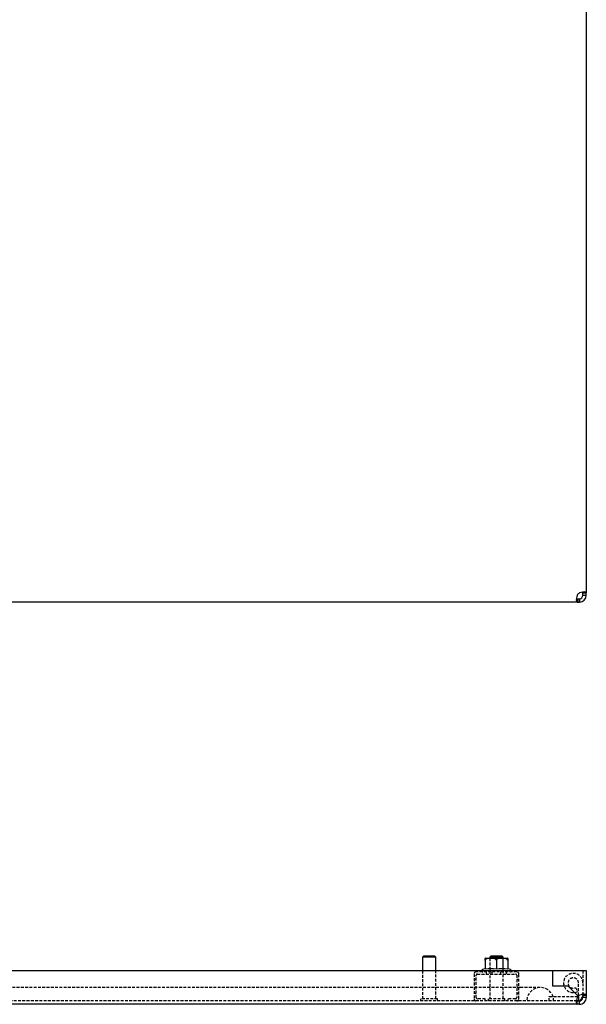
# Model space of a CAD drawing. Extents: x -1544 to 1209, y -600 to 831.
# Drawn here: x 100 to 352, y -589 to -150 of the extents above; entities that cross this region are included whole.
import ezdxf

# ---------------------------------------------------------------- set-up
doc = ezdxf.new("R2010")
doc.units = 0
doc.linetypes.add('HIDDEN', pattern=[1.905, 1.27, -0.635])
doc.layers.get('0').update_dxf_attribs({"linetype": 'CONTINUOUS'})

msp = doc.modelspace()

# ---------------------------------------------------------------- linework, layer by layer
at = {"color": 7, "linetype": 'CONTINUOUS'}
for p, q in [((352.2, 783.4), (352.2, -405.4)), ((348.1, -409.5), (348.1, -408)), ((348.1, -408), (348.58, -408)), ((348.58, -409.5), (348.58, -408)), ((348.58, -408), (349.2, -408)), ((349.2, -408), (349.2, -409.5)), ((350.7, -405.4), (352.2, -405.4)), ((350.7, -406.5), (350.7, -405.4)), ((350.7, -406.5), (352.2, -406.5)), ((352.2, -406.5), (352.2, -405.4)), ((348.1, -409.5), (-142.21, -409.5)), ((348.1, -409.5), (348.58, -409.5)), ((348.58, -409.5), (349.2, -409.5)), ((279.7, -567.29), (279.2, -567.79)), ((279.2, -567.79), (279.2, -573.79)), ((285.2, -567.79), (279.2, -567.79)), ((284.7, -567.29), (279.7, -567.29)), ((285.2, -567.79), (284.7, -567.29)), ((285.2, -573.79), (285.2, -567.79)), ((307.2, -569.29), (307.2, -568.31)), ((307.2, -569.29), (307.2, -573.16)), ((307.42, -568.29), (316.97, -568.29)), ((309.7, -567.29), (309.2, -567.79)), ((309.2, -567.79), (309.2, -568.29)), ((313.65, -567.79), (309.2, -567.79)), ((313.41, -567.29), (309.7, -567.29)), ((312.2, -569.29), (312.2, -573.16)), ((314.7, -567.29), (313.41, -567.29)), ((315.2, -567.79), (313.65, -567.79)), ((315.2, -567.79), (314.7, -567.29)), ((315.2, -568.29), (315.2, -567.79)), ((317.2, -569.29), (317.2, -573.16)), ((-131.3, -573.79), (337.2, -573.79)), ((337.2, -573.79), (337.2, -580.54)), ((337.2, -573.79), (349.2, -573.79)), ((349.2, -573.79), (352.2, -573.79)), ((352.2, -573.79), (352.2, -584.69)), ((337.2, -580.54), (343.95, -580.54)), ((343.95, -580.54), (348.58, -585.17)), ((348.1, -588.79), (348.1, -587.29)), ((349.2, -587.29), (348.1, -587.29)), ((348.46, -585.29), (348.7, -585.29)), ((348.7, -585.29), (348.7, -587.24)), ((349.2, -588.79), (349.2, -587.29)), ((350.7, -584.69), (352.2, -584.69)), ((350.7, -584.69), (350.7, -585.79)), ((352.2, -585.79), (350.7, -585.79)), ((352.2, -584.69), (352.2, -585.79)), ((348.1, -588.79), (-142.21, -588.79)), ((349.2, -588.79), (348.1, -588.79))]:
    msp.add_line(p, q, dxfattribs=at)
at = {"color": 7, "linetype": 'HIDDEN'}
for p, q in [((309.2, -568.29), (309.2, -574.29)), ((309.2, -568.29), (309.2, -586.29)), ((315.2, -574.29), (315.2, -568.29)), ((315.2, -586.29), (315.2, -568.29)), ((317.2, -568.31), (317.2, -569.29)), ((279.2, -573.79), (279.2, -586.29)), ((285.2, -586.29), (285.2, -573.79)), ((321.2, -574.29), (303.2, -574.29)), ((307.8, -575.29), (307.8, -574.29)), ((310.2, -574.29), (310.2, -575.29)), ((314.2, -575.29), (314.2, -574.29)), ((316.6, -575.29), (316.6, -574.29)), ((350.7, -573.79), (350.7, -584.69)), ((302.2, -575.29), (302.2, -586.29)), ((303.2, -577.79), (302.2, -577.79)), ((303.2, -585.79), (303.2, -575.79)), ((303.7, -575.29), (320.7, -575.29)), ((321.2, -575.79), (321.2, -585.79)), ((322.2, -577.79), (321.2, -577.79)), ((322.2, -586.29), (322.2, -575.29)), ((322.7, -581.29), (-125.3, -581.29)), ((331.7, -581.29), (322.7, -581.29)), ((347.44, -581.34), (348.34, -583.13)), ((348.7, -584.79), (348.7, -579.29)), ((348.1, -587.29), (-142.21, -587.29)), ((285.95, -586.29), (278.45, -586.29)), ((278.45, -586.29), (278.45, -587.29)), ((285.95, -587.29), (285.95, -586.29)), ((302.2, -583.79), (303.2, -583.79)), ((307.2, -586.29), (303.7, -586.29)), ((307.2, -587.29), (307.2, -586.29)), ((314.02, -586.29), (308.45, -586.29)), ((308.45, -586.29), (308.45, -587.29)), ((315.95, -586.29), (314.02, -586.29)), ((315.95, -587.29), (315.95, -586.29)), ((317.2, -586.29), (317.2, -587.29)), ((320.7, -586.29), (317.2, -586.29)), ((321.2, -583.79), (322.2, -583.79)), ((335.7, -587.29), (335.7, -585.29)), ((335.7, -585.29), (348.46, -585.29)), ((347.69, -586.85), (347.69, -587.91)), ((347.69, -586.85), (347.69, -586.85)), ((347.69, -586.85), (347.69, -586.85)), ((351.32, -584.28), (350.26, -584.28)), ((351.32, -584.28), (351.32, -584.28))]:
    msp.add_line(p, q, dxfattribs=at)
at = {"color": 7, "linetype": 'CONTINUOUS'}
for points in [[(348.1, -406.5), (347.92, -407.18), (347.79, -407.76), (347.69, -408.62), (347.79, -409.23), (347.92, -409.42), (348.1, -409.5)], [(352.2, -405.4), (352.12, -405.22), (351.92, -405.09), (351.32, -404.99), (350.44, -405.09), (349.86, -405.22), (349.2, -405.4)], [(312.2, -569.29), (312.17, -569.11), (312.1, -568.96), (311.92, -568.76), (311.54, -568.54), (310.32, -568.33), (309.3, -568.32), (308.6, -568.37), (307.85, -568.54), (307.58, -568.68), (307.35, -568.88), (307.24, -569.06), (307.2, -569.26), (307.2, -569.29)], [(317.2, -569.29), (317.17, -569.11), (317.1, -568.96), (316.92, -568.76), (316.54, -568.54), (315.32, -568.33), (314.3, -568.32), (313.6, -568.37), (312.85, -568.54), (312.58, -568.68), (312.35, -568.88), (312.24, -569.06), (312.2, -569.26), (312.2, -569.29)], [(348.1, -585.79), (347.92, -586.45), (347.79, -587.03), (347.69, -587.91), (347.79, -588.51), (347.92, -588.71), (348.1, -588.79)], [(352.2, -584.69), (352.12, -584.51), (351.93, -584.39), (351.32, -584.28), (350.46, -584.39), (349.88, -584.51), (349.2, -584.69)]]:
    msp.add_lwpolyline(points, dxfattribs=at)
at = {"color": 7, "linetype": 'HIDDEN'}
msp.add_lwpolyline([(351.32, -584.28), (351.93, -584.39), (352.12, -584.51), (352.2, -584.69)], dxfattribs=at)
at = {"color": 7, "linetype": 'CONTINUOUS'}
for centre, radius, start, end in [((350.7, -408), 3, 120, 150), ((349.2, -406.5), 1.5, 270.0038, 359.9962), ((349.2, -406.5), 3, 270.0006, 0.0005), ((307.42, -569.29), 1, 90, 103.1034), ((316.97, -569.29), 1, 76.8938, 90), ((306.1, -573.79), 0.5, 108.6199, 180), ((312.2, -591.89), 19.61, 104.7758, 108.6199), ((309.7, -587.19), 14.25, 79.8955, 100.1045), ((314.7, -587.19), 14.25, 79.8955, 100.1045), ((312.2, -591.89), 19.61, 71.3801, 75.2242), ((318.3, -573.79), 0.5, 0, 71.3801), ((350.7, -587.29), 3, 135, 150), ((348.2, -584.79), 2.5, 270, 281.537), ((350.7, -587.29), 3, 120, 135), ((348.2, -584.79), 2.5, 281.537, 0), ((349.2, -585.79), 1.5, 270.0015, 359.9981), ((349.2, -585.79), 3, 269.9985, 0.0022)]:
    msp.add_arc(centre, radius, start, end, dxfattribs=at)
at = {"color": 7, "linetype": 'HIDDEN'}
for centre, radius, start, end in [((303.2, -575.29), 1, 90, 180), ((306.1, -573.79), 0.5, 180, 270), ((318.3, -573.79), 0.5, 270, 0), ((321.2, -575.29), 1, 0, 90), ((303.7, -575.79), 0.5, 90, 180), ((320.7, -575.79), 0.5, 0, 90), ((346.4, -579.29), 4.3, 0, 296.8489), ((346.4, -579.29), 2.3, 0, 296.8489), ((331.7, -587.29), 6, 0, 180), ((303.2, -586.29), 1, 180, 270), ((303.7, -585.79), 0.5, 180, 270), ((320.7, -585.79), 0.5, 270, 0), ((321.2, -586.29), 1, 270, 0), ((348.2, -584.79), 0.5, 270, 0)]:
    msp.add_arc(centre, radius, start, end, dxfattribs=at)

doc.saveas('drawing.dxf')
